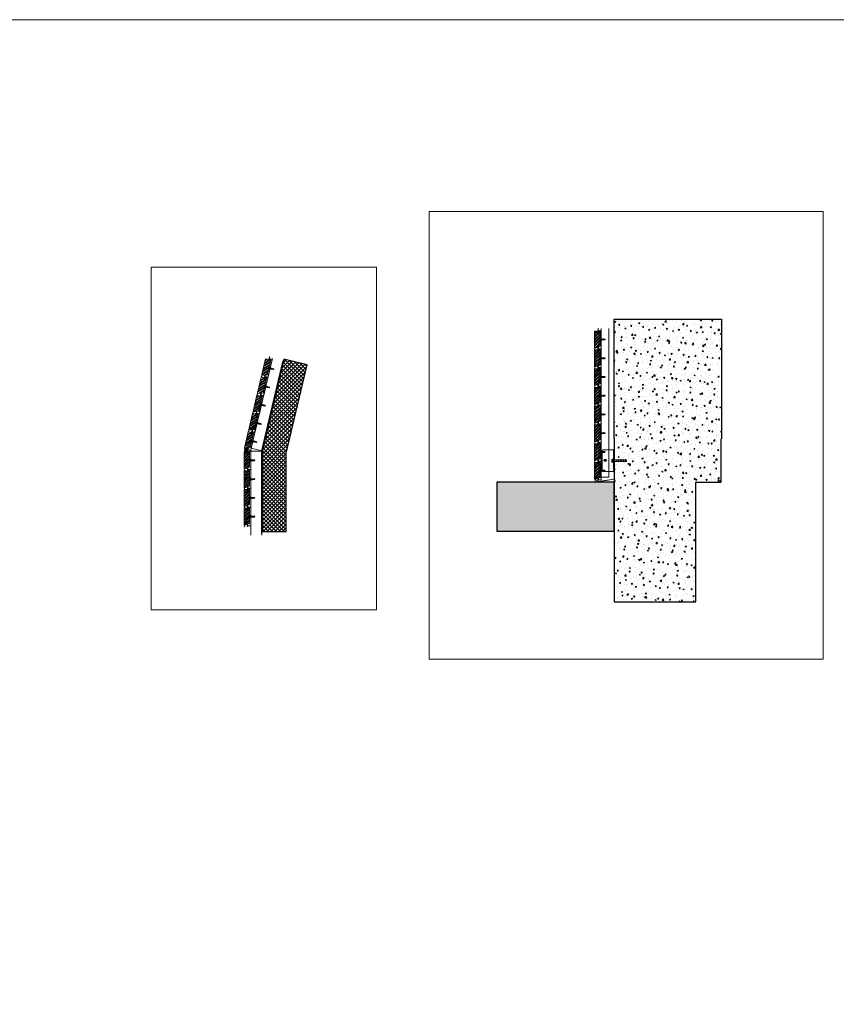
# Model space of a CAD drawing. Units: millimetres. Extents: x 0 to 76680, y -13593 to 9760.
# Drawn here: x 18933 to 22679, y 907 to 5425 of the extents above; entities that cross this region are included whole.
import ezdxf

# ---------------------------------------------------------------- set-up
doc = ezdxf.new("R2010")
doc.units = ezdxf.units.MM
for name, pattern in [('DASH_1', [0.442913, 0.295276, -0.147638]), ('HIDDEN', [0.375, 0.25, -0.125]), ('phl_thick', [0])]:
    doc.linetypes.add(name, pattern=pattern)
doc.layers.add('01a Construction Line', color=7, linetype='Continuous', lineweight=0, true_color=0xffbdbd, plot=False)
for name, color, linetype, lineweight in [('03a Tile 01', 16, 'Continuous', 18), ('06a Mortar', 53, 'Continuous', 15), ('07a Mastic', 31, 'Continuous', 15), ('08a Rails', 51, 'Continuous', 15), ('09a Top Hat', 210, 'Continuous', 18), ('10a Flashing', 32, 'Continuous', 20), ('13a Vapour Barrier', 10, 'DASH_1', 25), ('14a Building Structure', 130, 'Continuous', 25), ('17a Fixing', 111, 'Continuous', 5), ('22a Dash Line', 241, 'DASH_1', 5), ('23a General', 251, 'Continuous', 5)]:
    doc.layers.add(name, color=color, linetype=linetype, lineweight=lineweight)

# ---------------------------------------------------------------- blocks, each defined once
blk = doc.blocks.new('8 x 60 Anchor')
at = {"linetype": 'phl_thick'}
for p, q in [((-60, 4), (-57.1, 4)), ((-60, 3.9), (-60, 4)), ((-60, 3.9), (-57.1, 3.9)), ((-60, 3.1), (-60, 3.9)), ((-60, -4), (-60, 3.1)), ((-57.1, 4), (-56.8, 5)), ((-57.1, 4.1), (-57, 4.2)), ((-57.1, 3.9), (-57.1, 4.1)), ((-57.1, 3.9), (-57.1, 4)), ((-57.1, 3.7), (-57, 3.8)), ((-57.1, 3.6), (-57.1, 3.7)), ((-57.1, -1.5), (-57.1, 3.6)), ((-57, 4.4), (-56.9, 4.5)), ((-57, 4.2), (-57, 4.4)), ((-57, 3.8), (-56.9, 3.9)), ((-57, 3.8), (-57, 3.8)), ((-56.9, 4.7), (-56.8, 4.8)), ((-56.9, 4.5), (-56.9, 4.7)), ((-56.9, 4), (-56.8, 4)), ((-56.9, 3.9), (-56.9, 4)), ((-56.7, 4.8), (-56.8, 5)), ((-56.4, 4), (-56.8, 5)), ((-56.8, 4.8), (-56.8, 5)), ((-56.8, 5), (-56.8, 5)), ((-56.7, 4.1), (-56.8, 4.1)), ((-56.8, 4), (-56.8, 4.1)), ((-56.8, -1.2), (-56.8, 4.1)), ((-56.7, 4.7), (-56.7, 4.8)), ((-56.6, 4.5), (-56.7, 4.7)), ((-56.7, 4), (-56.7, 4.1)), ((-56.6, 3.9), (-56.7, 4)), ((-56.6, 4.4), (-56.6, 4.5)), ((-56.5, 4.2), (-56.6, 4.4)), ((-56.5, 3.8), (-56.6, 3.9)), ((-56.6, 3.9), (-56.6, 3.9)), ((-56.5, 4.1), (-56.5, 4.2)), ((-56.4, 3.9), (-56.5, 4.1)), ((-56.4, 3.7), (-56.5, 3.8)), ((-56.5, 3.8), (-56.5, 3.8)), ((-56.4, 4), (-47.4, 4)), ((-56.4, 3.9), (-56.4, 4)), ((-56.4, 3.9), (-54.8, 3.9)), ((-56.4, -1.7), (-56.4, 3.7)), ((-47.4, 4), (-47, 5)), ((-47.4, -4), (-47.4, 4)), ((-46.7, 4), (-47, 5)), ((-47, -5), (-47, 5)), ((-46.7, 4), (-39.3, 4)), ((-46.7, -4), (-46.7, 4)), ((-39.3, 4), (-38.9, 5)), ((-39.3, -4), (-39.3, 4)), ((-38.6, 4), (-38.9, 5)), ((-38.9, -5), (-38.9, 5)), ((-38.6, 4), (-31.2, 4)), ((-38.6, -4), (-38.6, 4)), ((-31.2, 4), (-30.9, 5)), ((-31.2, -4), (-31.2, 4)), ((-30.5, 4), (-30.9, 5)), ((-30.9, -5), (-30.9, 5)), ((-30.5, 4), (-23.1, 4)), ((-30.5, -4), (-30.5, 4)), ((-23.1, 4), (-22.8, 5)), ((-23.1, -4), (-23.1, 4)), ((-22.5, 4), (-22.8, 5)), ((-22.8, -5), (-22.8, 5)), ((-22.5, 4), (-15, 4)), ((-22.5, -4), (-22.5, 4)), ((-15, 4), (-14.7, 5)), ((-15, -4), (-15, 4)), ((-14.4, 4), (-14.7, 5)), ((-14.7, -5), (-14.7, 5)), ((-14.4, 4), (-7, 4)), ((-14.4, -4), (-14.4, 4)), ((-7, 4), (-6.6, 5)), ((-7, -4), (-7, 4)), ((-6.3, 4), (-6.6, 5)), ((-6.6, -5), (-6.6, 5)), ((-6.3, 4), (-5.4, 4.1)), ((-6.3, -4), (-6.3, 4)), ((-5.4, 4.1), (-4.2, 4.1)), ((-5.4, -4.1), (-5.4, 4.1)), ((-4.2, 4.1), (-3.6, 4.3)), ((-4.2, -4.1), (-4.2, 4.1)), ((-3.6, 4.3), (-1.5, 4.3)), ((-3.6, -4.3), (-3.6, 4.3)), ((-1.5, -4.3), (-1.5, 4.3)), ((0, 8.3), (1.8, 8.3)), ((0, -8.3), (0, 8.3)), ((1.8, -8.3), (1.8, 8.3)), ((2.2, 5.4), (2.1, 6.1)), ((2.1, 6.1), (7.4, 6.1)), ((2.1, 0), (2.2, 0.6)), ((2.2, -0.6), (2.1, 0)), ((2.1, 0), (7.4, 0)), ((2.2, 4.8), (2.2, 5.4)), ((2.3, 4.2), (2.2, 4.8)), ((2.2, 1.2), (2.3, 1.8)), ((2.2, 0.6), (2.2, 1.2)), ((2.3, 3.6), (2.3, 4.2)), ((2.3, 3), (2.3, 3.6)), ((2.3, 2.4), (2.3, 3)), ((2.3, 1.8), (2.3, 2.4)), ((7.4, -6.1), (7.4, 6.1)), ((-53.9, -2.5), (-60, -1.2)), ((-60, -2.5), (-57.1, -2.5)), ((-60, -4), (-57.1, -4)), ((-57.1, -1.5), (-57, -1.5)), ((-57.1, -1.5), (-57.1, -1.5)), ((-57.1, -2.7), (-57.1, -2.5)), ((-57.1, -4), (-57.1, -2.5)), ((-57, -2.8), (-57.1, -2.7)), ((-56.8, -5), (-57.1, -4)), ((-57, -1.4), (-56.9, -1.4)), ((-57, -1.5), (-57, -1.4)), ((-57, -3), (-57, -2.8)), ((-56.9, -3.1), (-57, -3)), ((-56.9, -1.3), (-56.8, -1.2)), ((-56.9, -1.4), (-56.9, -1.3)), ((-56.9, -3.3), (-56.9, -3.1)), ((-56.8, -3.4), (-56.9, -3.3)), ((-56.7, -1.3), (-56.8, -1.2)), ((-56.8, -1.2), (-56.8, -1.2)), ((-56.8, -3.6), (-56.8, -3.4)), ((-56.8, -3.6), (-56.7, -3.4)), ((-56.8, -5), (-56.8, -3.6)), ((-56.8, -5), (-56.4, -4)), ((-56.7, -1.4), (-56.7, -1.3)), ((-56.6, -1.4), (-56.7, -1.4)), ((-56.7, -3.3), (-56.6, -3.1)), ((-56.7, -3.4), (-56.7, -3.3)), ((-56.6, -1.5), (-56.6, -1.4)), ((-56.5, -1.6), (-56.6, -1.5)), ((-56.6, -3), (-56.5, -2.8)), ((-56.6, -3.1), (-56.6, -3)), ((-56.5, -1.7), (-56.5, -1.6)), ((-56.4, -1.7), (-56.5, -1.7)), ((-56.5, -2.7), (-56.4, -2.5)), ((-56.5, -2.8), (-56.5, -2.7)), ((-56.4, -2.5), (-53.9, -2.5)), ((-56.4, -4), (-56.4, -2.5)), ((-47.4, -4), (-56.4, -4)), ((-47, -5), (-47.4, -4)), ((-47, -5), (-46.7, -4)), ((-39.3, -4), (-46.7, -4)), ((-38.9, -5), (-39.3, -4)), ((-38.9, -5), (-38.6, -4)), ((-38.6, -4), (-31.2, -4)), ((-30.9, -5), (-31.2, -4)), ((-30.9, -5), (-30.5, -4)), ((-30.5, -4), (-23.1, -4)), ((-22.8, -5), (-23.1, -4)), ((-22.8, -5), (-22.5, -4)), ((-15, -4), (-22.5, -4)), ((-14.7, -5), (-15, -4)), ((-14.7, -5), (-14.4, -4)), ((-7, -4), (-14.4, -4)), ((-6.6, -5), (-7, -4)), ((-6.6, -5), (-6.3, -4)), ((-5.4, -4.1), (-6.3, -4)), ((-5.4, -4.1), (-4.2, -4.1)), ((-3.6, -4.3), (-4.2, -4.1)), ((-3.6, -4.3), (-1.5, -4.3)), ((0, -8.3), (1.8, -8.3)), ((2.1, -6.1), (2.2, -5.4)), ((2.1, -6.1), (7.4, -6.1)), ((2.2, -1.2), (2.2, -0.6)), ((2.3, -1.8), (2.2, -1.2)), ((2.2, -4.8), (2.3, -4.2)), ((2.2, -5.4), (2.2, -4.8)), ((2.3, -2.4), (2.3, -1.8)), ((2.3, -3), (2.3, -2.4)), ((2.3, -3.6), (2.3, -3)), ((2.3, -4.2), (2.3, -3.6))]:
    blk.add_line(p, q, dxfattribs=at)
for centre, radius, start, end in [((-1.5, 5.8), 1.54, 270, 0), ((-27.4, -0.2), 30.3, 11.9277, 16.256), ((-1.5, -5.8), 1.54, 0, 90), ((-27.4, 0.2), 30.3, 343.744, 348.0723)]:
    blk.add_arc(centre, radius, start, end, dxfattribs=at)
for centre, major_axis, ratio, start_param, end_param in [((-67.6, 0), (14.9, 3.8), 0.086139, 0.766798, 1.013636), ((-67.6, 0), (14.9, 3.8), 0.086139, 0.513445, 0.703211), ((-68.8, 0), (-17.3, 3.8), 0.075392, 3.984, 4.193539), ((-68.8, 0), (-17.3, 3.8), 0.075392, 3.693348, 3.931548)]:
    blk.add_ellipse(centre, major_axis=major_axis, ratio=ratio, start_param=start_param, end_param=end_param, dxfattribs=at)
blk = doc.blocks.new('230x76 Avante Flat Brick')
at = {"layer": '23a General', "transparency": 33554687}
h = blk.add_hatch(dxfattribs=at)
h.set_pattern_fill('ANSI32', color=256)
h.set_pattern_definition([(45, (-21338.478, -3657.812), (-6.735192, 6.735192), []), (45, (-21333.988, -3657.812), (-6.735192, 6.735192), [])])
h.paths.add_polyline_path([(-5.6, 80.1), (-12.6, 80.1), (-12.6, 74.1), (-15.6, 74.1), (-15.6, 80.1), (-30.6, 80.1), (-30.6, 4.1), (-23.1, 4.1), (-15.6, 7.1), (-15.6, 10.1), (-12.6, 10.1), (-12.6, 8.3), (-5.6, 11.1)])
at = {"layer": '03a Tile 01'}
blk.add_lwpolyline([(-15.6, 7.1), (-15.6, 10.1), (-12.6, 10.1), (-12.6, 8.3), (-5.6, 11.1), (-5.6, 80.1), (-12.6, 80.1), (-12.6, 74.1), (-15.6, 74.1), (-15.6, 80.1), (-30.6, 80.1), (-30.6, 4.1), (-23.1, 4.1), (-15.6, 7.1)], dxfattribs=at)
blk = doc.blocks.new('Avante Rail')
at = {"layer": '08a Rails', "lineweight": 9}
for points in [[(-2.3, -97.8), (-0.6, -95, 0.131652), (-0.5, -94.7), (-0.5, -84.9, -1), (1.5, -84.9), (1.5, -92.9, 0.401491), (2, -93.4), (13.5, -93.9, 0.427052), (14, -93.5), (14, -9.7, 0.487733), (13.4, -9.2), (1.7, -12.1, 0.344328), (1.3, -12.6), (1.3, -19, -1), (0, -19), (0, 0), (0.5, 0), (0.5, -19)], [(-2.3, -97.8), (-1.8, -98.1), (-0.1, -95.2, 0.131652), (0, -94.7), (0, -84.9, -1), (1, -84.9), (1, -92.9, 0.401491), (2, -94), (13.5, -94.5, 0.427052), (14.6, -93.5), (14.6, -9.7, 0.487733), (13.3, -8.6), (1.5, -11.6, 0.344328), (0.8, -12.6), (0.8, -19, -1), (0.5, -19)]]:
    blk.add_lwpolyline(points, format="xyb", dxfattribs=at)
blk = doc.blocks.new('SDA5-SIDE')
at = {"linetype": 'DASH_1', "ltscale": 0.15425}
blk.add_line((-6, 0), (20.7, 0), dxfattribs=at)
at = {"ltscale": 0.15425}
for p, q in [((-5.5, 4), (-5.4, 4)), ((-5.5, 4), (-5.5, 2)), ((-5.4, 3.2), (-5.5, 2.8)), ((-5.5, 2.8), (-5.5, 2.4)), ((-5.5, 2.4), (-5.5, 2)), ((-5.5, 2), (-5.5, 1.6)), ((-5.5, 2), (-5.5, -2)), ((-5.5, 1.6), (-5.5, 1.2)), ((-5.5, 1.2), (-5.4, 0.8)), ((-5.4, 4), (-5.4, 3.6)), ((-5.4, 4), (-1, 4)), ((-5.4, 3.6), (-5.4, 3.2)), ((-5.4, 3.6), (-0.9, 3.6)), ((-5.4, 0.8), (-5.4, 0.4)), ((-5.4, 0.4), (-0.9, 0.4)), ((-5.4, 0.4), (-5.4, -0.4)), ((-1, 4), (-0.7, 6.3)), ((-1, 4), (-0.9, 4)), ((-1, 2.8), (-0.9, 3.6)), ((-1, 1.2), (-1, 2.8)), ((-0.9, 0.4), (-1, 1.2)), ((-0.9, 3.6), (-0.9, 4)), ((-0.9, -0.4), (-0.9, 0.4)), ((-0.7, -6.3), (-0.7, 6.3)), ((-0.5, 6.5), (-0.2, 6.5)), ((0, -2.2), (0, 6.3)), ((0.3, 1.9), (0.2, 1.9)), ((0.3, 1.9), (0.6, 2.5)), ((1.2, -1.9), (0.3, 1.9)), ((0.7, 2.5), (1, 2.5)), ((1.5, -2.5), (0.7, 2.5)), ((1, 2.5), (1.2, 1.9)), ((1, 2.5), (1.8, -2.5)), ((2.1, 1.9), (1.2, 1.9)), ((1.2, 1.9), (2.1, -1.9)), ((2.1, 1.9), (2.4, 2.5)), ((3.1, -1.9), (2.1, 1.9)), ((2.5, 2.5), (2.8, 2.5)), ((3.3, -2.5), (2.5, 2.5)), ((2.8, 2.5), (3.1, 1.9)), ((2.8, 2.5), (3.6, -2.5)), ((4, 1.9), (3.1, 1.9)), ((3.1, 1.9), (4, -1.9)), ((4, 1.9), (4.3, 2.5)), ((4.9, -1.9), (4, 1.9)), ((4.3, 2.5), (4.6, 2.5)), ((5.1, -2.8), (4.3, 2.5)), ((4.6, 2.5), (5.5, -2.8)), ((4.9, 1.9), (4.7, 2.5)), ((5.8, 1.9), (4.9, 1.9)), ((4.9, 1.9), (5.8, -1.9)), ((5.8, 1.9), (6, 2.7)), ((6.7, -1.9), (5.8, 1.9)), ((6, 2.8), (6.4, 2.8)), ((6.9, -2.8), (6, 2.8)), ((6.4, 2.8), (7.3, -2.8)), ((6.5, 2.7), (6.7, 1.9)), ((7.6, 1.9), (6.7, 1.9)), ((6.7, 1.9), (7.6, -1.9)), ((7.6, 1.9), (7.8, 2.7)), ((8.5, -1.9), (7.6, 1.9)), ((7.8, 2.8), (8.2, 2.8)), ((8.8, -2.8), (7.8, 2.8)), ((8.2, 2.8), (9.1, -2.8)), ((8.3, 2.7), (8.5, 1.9)), ((9.4, 1.9), (8.5, 1.9)), ((8.5, 1.9), (9.4, -1.9)), ((9.4, 1.9), (9.6, 2.7)), ((10.3, -1.9), (9.4, 1.9)), ((9.7, 2.8), (10, 2.8)), ((10.6, -2.8), (9.7, 2.8)), ((10, 2.8), (10.9, -2.8)), ((10.1, 2.7), (10.3, 1.9)), ((10.7, 1.9), (10.3, 1.9)), ((10.3, 1.9), (11.2, -2)), ((11.4, 2.1), (10.7, 1.9)), ((10.7, 0.4), (10.7, 1.9)), ((19.5, -0.1), (11.2, 1.5)), ((11.4, 2.1), (18.8, 2.1)), ((11.7, -2.2), (11.7, 1.4)), ((20, 0), (18.8, 2.1)), ((18.8, -2.2), (20, 0)), ((19.5, -0.1), (20, 0)), ((-5.4, -0.8), (-5.5, -1.2)), ((-5.5, -1.2), (-5.5, -1.6)), ((-5.5, -1.6), (-5.5, -2)), ((-5.5, -2), (-5.5, -4)), ((-5.5, -2), (-5.5, -2.4)), ((-5.5, -2.4), (-5.5, -2.8)), ((-5.5, -2.8), (-5.4, -3.2)), ((-5.5, -4), (-5.4, -4)), ((-5.4, -0.4), (-0.9, -0.4)), ((-5.4, -0.4), (-5.4, -0.8)), ((-5.4, -3.2), (-5.4, -3.6)), ((-5.4, -3.6), (-5.4, -4)), ((-5.4, -3.6), (-0.9, -3.6)), ((-5.4, -4), (-1, -4)), ((-1, -1.2), (-0.9, -0.4)), ((-1, -2.8), (-1, -1.2)), ((-0.9, -3.6), (-1, -2.8)), ((-1, -4), (-0.9, -3.6)), ((-0.7, -6.3), (-1, -4)), ((-0.2, -6.5), (-0.5, -6.5)), ((0, -6.3), (0, -2.1)), ((1.2, -1.9), (0.2, -1.9)), ((1.5, -2.5), (1.2, -1.9)), ((1.5, -2.5), (1.8, -2.5)), ((1.9, -2.5), (2.1, -1.9)), ((3.1, -1.9), (2.1, -1.9)), ((3.3, -2.5), (3.1, -1.9)), ((3.3, -2.5), (3.6, -2.5)), ((3.7, -2.5), (4, -1.9)), ((4.9, -1.9), (4, -1.9)), ((5.1, -2.7), (4.9, -1.9)), ((5.5, -2.8), (5.1, -2.8)), ((5.8, -1.9), (5.6, -2.7)), ((6.7, -1.9), (5.8, -1.9)), ((6.9, -2.7), (6.7, -1.9)), ((7.3, -2.8), (6.9, -2.8)), ((7.6, -1.9), (7.4, -2.7)), ((8.5, -1.9), (7.6, -1.9)), ((8.7, -2.7), (8.5, -1.9)), ((9.1, -2.8), (8.8, -2.8)), ((9.4, -1.9), (9.2, -2.7)), ((10.3, -1.9), (9.4, -1.9)), ((10.5, -2.7), (10.3, -1.9)), ((10.9, -2.8), (10.6, -2.8)), ((11.2, -2), (11, -2.7)), ((11.7, -2.2), (11.2, -2)), ((11.7, -2.2), (18.8, -2.2))]:
    blk.add_line(p, q, dxfattribs=at)
for centre, radius, start, end in [((-0.5, 6.3), 0.2, 89.8003, 172.5308), ((-0.2, 6.3), 0.2, 0, 90), ((0.2, 2.1), 0.2, 180, 270), ((0.7, 2.4), 0.0566, 90, 152.6111), ((1, 2.4), 0.0566, 20.856, 90), ((2.5, 2.4), 0.0566, 90, 152.6111), ((2.8, 2.4), 0.0566, 20.856, 90), ((4.3, 2.4), 0.0566, 90, 152.6111), ((4.6, 2.4), 0.0566, 20.856, 90), ((6, 2.7), 0.0566, 90, 165.0948), ((6.4, 2.7), 0.0566, 14.9052, 90), ((7.8, 2.7), 0.0566, 90, 165.0948), ((8.2, 2.7), 0.0566, 14.9052, 90), ((9.7, 2.7), 0.0566, 90, 165.0948), ((10, 2.7), 0.0566, 14.9052, 90), ((11.3, 1.8), 0.3, 108.5508, 259.076), ((-0.5, -6.3), 0.2, 187.4692, 270.1997), ((-0.2, -6.3), 0.2, 270, 0), ((0.2, -2.1), 0.2, 90, 180), ((1.5, -2.4), 0.0566, 200.856, 270), ((1.8, -2.4), 0.0566, 270, 332.6111), ((3.3, -2.4), 0.0566, 200.856, 270), ((3.6, -2.4), 0.0566, 270, 332.6111), ((5.1, -2.7), 0.0566, 194.9052, 270), ((5.5, -2.7), 0.0566, 270, 345.0948), ((6.9, -2.7), 0.0566, 194.9052, 270), ((7.3, -2.7), 0.0566, 270, 345.0948), ((8.8, -2.7), 0.0566, 194.9052, 270), ((9.1, -2.7), 0.0566, 270, 345.0948), ((10.6, -2.7), 0.0566, 194.9052, 270), ((10.9, -2.7), 0.0566, 270, 345.0948)]:
    blk.add_arc(centre, radius, start, end, dxfattribs=at)
blk = doc.blocks.new('A$C39136422')
at = {"layer": '06a Mortar'}
blk.add_arc((-7.1, -81), 8.71, 324.9656, 35.0344, dxfattribs=at)
at = {"layer": '03a Tile 01'}
blk.add_blockref('230x76 Avante Flat Brick', (30.6, -80.1), dxfattribs=at)
at = {"layer": '08a Rails'}
blk.add_blockref('Avante Rail', (16.1, 13.7), dxfattribs=at)
at = {"layer": '17a Fixing', "xscale": -0.9230769230769231, "yscale": 0.9230769230769231, "zscale": 0.9230769230769231, "rotation": 180}
blk.add_blockref('SDA5-SIDE', (30.2, -38), dxfattribs=at)

msp = doc.modelspace()

# ---------------------------------------------------------------- hatches: boundary and pattern name
at = {"layer": '07a Mastic', "transparency": 33554687}
h = msp.add_hatch(dxfattribs=at)
h.set_pattern_fill('HONEY', color=256, scale=0.5, angle=180)
h.set_pattern_definition([(180, (436767.8825, 85068.9636), (-2.38125, -1.3748153225), [1.5875, -3.175]), (300, (436767.8825, 85068.9636), (2.381249995, -1.3748153315), [1.5875, -3.175]), (240, (436767.8825, 85068.9636), (-5e-09, -2.749630654), [-3.175, 1.5875])])
edge = h.paths.add_edge_path()
edge.add_line((19963.46, 3460.02), (19963.71, 3461.09))
edge.add_line((19963.71, 3461.09), (19962.48, 3461.3))
edge.add_arc((19949.87, 3451.3), 16.09, -38.43002, 38.43002, ccw=False)
edge.add_line((19962.48, 3441.3), (19968.6, 3441.3))
edge.add_arc((19970.12, 3441.84), 1.61, 133.00902, 199.6863, ccw=False)
edge.add_line((19969.02, 3443.02), (19969.86, 3441.94))
edge.add_line((19969.86, 3441.94), (19970.14, 3441.3))
edge.add_line((19970.14, 3441.3), (19971.04, 3441.3))
edge.add_line((19971.04, 3441.3), (19970.83, 3441.5))
edge.add_line((19970.83, 3441.5), (19970.61, 3441.72))
edge.add_line((19970.61, 3441.72), (19970.4, 3441.96))
edge.add_line((19970.4, 3441.96), (19970.19, 3442.2))
edge.add_line((19970.19, 3442.2), (19969.99, 3442.44))
edge.add_line((19969.99, 3442.44), (19969.79, 3442.7))
edge.add_line((19969.79, 3442.7), (19969.6, 3442.96))
edge.add_line((19969.6, 3442.96), (19969.41, 3443.22))
edge.add_line((19969.41, 3443.22), (19969.24, 3443.49))
edge.add_line((19969.24, 3443.49), (19969.07, 3443.77))
edge.add_line((19969.07, 3443.77), (19968.9, 3444.05))
edge.add_line((19968.9, 3444.05), (19968.74, 3444.34))
edge.add_line((19968.74, 3444.34), (19968.6, 3444.63))
edge.add_line((19968.6, 3444.63), (19968.45, 3444.92))
edge.add_line((19968.45, 3444.92), (19968.32, 3445.22))
edge.add_line((19968.32, 3445.22), (19968.2, 3445.51))
edge.add_line((19968.2, 3445.51), (19968.08, 3445.81))
edge.add_line((19968.08, 3445.81), (19967.97, 3446.12))
edge.add_line((19967.97, 3446.12), (19967.87, 3446.42))
edge.add_line((19967.87, 3446.42), (19967.78, 3446.73))
edge.add_line((19967.78, 3446.73), (19967.7, 3447.03))
edge.add_line((19967.7, 3447.03), (19967.63, 3447.34))
edge.add_line((19967.63, 3447.34), (19967.56, 3447.64))
edge.add_line((19967.56, 3447.64), (19967.51, 3447.95))
edge.add_line((19967.51, 3447.95), (19967.46, 3448.25))
edge.add_line((19967.46, 3448.25), (19967.43, 3448.55))
edge.add_line((19967.43, 3448.55), (19967.4, 3448.85))
edge.add_line((19967.4, 3448.85), (19967.39, 3449.15))
edge.add_line((19967.39, 3449.15), (19967.38, 3449.45))
edge.add_line((19967.38, 3449.45), (19967.38, 3449.74))
edge.add_line((19967.38, 3449.74), (19967.39, 3450.02))
edge.add_line((19967.39, 3450.02), (19967.42, 3450.31))
edge.add_line((19967.42, 3450.31), (19967.45, 3450.59))
edge.add_line((19967.45, 3450.59), (19967.49, 3450.86))
edge.add_line((19967.49, 3450.86), (19967.54, 3451.13))
edge.add_line((19967.54, 3451.13), (19967.6, 3451.39))
edge.add_line((19967.6, 3451.39), (19967.66, 3451.65))
edge.add_line((19967.66, 3451.65), (19967.74, 3451.9))
edge.add_line((19967.74, 3451.9), (19967.83, 3452.14))
edge.add_line((19967.83, 3452.14), (19967.92, 3452.38))
edge.add_line((19967.92, 3452.38), (19968.03, 3452.61))
edge.add_line((19968.03, 3452.61), (19968.14, 3452.83))
edge.add_line((19968.14, 3452.83), (19968.26, 3453.05))
edge.add_line((19968.26, 3453.05), (19968.39, 3453.25))
edge.add_line((19968.39, 3453.25), (19968.53, 3453.45))
edge.add_line((19968.53, 3453.45), (19968.67, 3453.64))
edge.add_line((19968.67, 3453.64), (19968.83, 3453.81))
edge.add_line((19968.83, 3453.81), (19968.99, 3453.98))
edge.add_line((19968.99, 3453.98), (19969.15, 3454.14))
edge.add_line((19969.15, 3454.14), (19969.33, 3454.29))
edge.add_line((19969.33, 3454.29), (19969.51, 3454.43))
edge.add_line((19969.51, 3454.43), (19969.7, 3454.56))
edge.add_line((19969.7, 3454.56), (19969.89, 3454.68))
edge.add_line((19969.89, 3454.68), (19970.09, 3454.79))
edge.add_line((19970.09, 3454.79), (19970.3, 3454.89))
edge.add_line((19970.3, 3454.89), (19970.51, 3454.97))
edge.add_line((19970.51, 3454.97), (19970.73, 3455.05))
edge.add_line((19970.73, 3455.05), (19970.95, 3455.11))
edge.add_line((19970.95, 3455.11), (19970.95, 3455.29))
edge.add_line((19970.95, 3455.29), (19972.73, 3456.23))
edge.add_line((19972.73, 3456.23), (19969.86, 3456.07))
edge.add_line((19969.86, 3456.07), (19968.84, 3457.1))
edge.add_arc((19966.03, 3458.13), 3, 339.87149, 371.36039)
edge.add_line((19968.97, 3458.72), (19963.46, 3460.02))
h = msp.add_hatch(color=256, dxfattribs=at)
h.dxf.hatch_style = 1
edge = h.paths.add_edge_path()
edge.add_ellipse((19973.19, 3450.07), major_axis=(0, 7.82), ratio=0.6117735, start_angle=0, end_angle=360, ccw=False)
at = {"layer": '14a Building Structure', "transparency": 33554687}
h = msp.add_hatch(dxfattribs=at)
h.set_pattern_fill('AR-CONC', color=256, scale=0.3)
h.paths.add_polyline_path([(21660.02, 3502.9), (22152.06, 3502.9), (22152.06, 4051.09), (21660.02, 4051.09)])
h = msp.add_hatch(dxfattribs=at)
h.set_pattern_fill('AR-CONC', color=256, scale=0.3)
h.paths.add_polyline_path([(22150.24, 3302.9), (21724.85, 3302.9), (21724.85, 3306.23), (21722.77, 3308.31), (21722.77, 3308.15), (21720.85, 3306.23), (21720.85, 3302.9), (21660.02, 3302.9), (21660.02, 3502.9), (22150.24, 3502.9)])
h = msp.add_hatch(dxfattribs=at)
h.set_pattern_fill('AR-CONC', color=256, scale=0.3)
h.paths.add_polyline_path([(21660.02, 2754.72), (22034.17, 2754.72), (22034.17, 3302.9), (21660.02, 3302.9)])
at = {"layer": '23a General', "transparency": 33554687}
h = msp.add_hatch(dxfattribs=at)
h.set_pattern_fill('ANSI37', color=256, scale=4)
h.paths.add_polyline_path([(20144.41, 3867.63), (20045.85, 3448.78), (20045.85, 3076.52), (20155.85, 3076.52), (20155.85, 3436.01), (20251.49, 3842.43)])
h = msp.add_hatch(dxfattribs=at)
h.set_pattern_fill('BRASS', color=256)
h.set_pattern_definition([(0, (2741.9635, 2444.1695), (0, 6.35), []), (0, (2741.9635, 2447.3445), (0, 6.35), [3.175, -1.5875])])
h.paths.add_polyline_path([(21660.02, 3077.7), (21660.02, 3302.9), (21121.44, 3302.9), (21121.44, 3077.7)])
h = msp.add_hatch(dxfattribs=at)
h.set_pattern_fill('HONEY', color=256, scale=0.13)
h.set_pattern_definition([(0, (-2881.9447, 3243.54997), (0.619125, 0.357451984), [0.41275, -0.8255]), (120, (-2881.9447, 3243.54997), (-0.6191249986, 0.357451986), [0.41275, -0.8255]), (60, (-2881.9447, 3243.54997), (1.4e-09, 0.71490397), [-0.8255, 0.41275])])
edge = h.paths.add_edge_path()
edge.add_line((21568.73, 3302.9), (21572.82, 3302.9))
edge.add_arc((21568.55, 3310.4), 8.64, 299.65234, 419.98911)
edge.add_line((21572.86, 3317.88), (21569.85, 3317.9))
edge.add_arc((21568.47, 3310.46), 7.57, -88.02492, 79.52427, ccw=False)

# ---------------------------------------------------------------- linework, layer by layer
at = {"transparency": 33554687}
msp.add_line((21660.02, 3302.9), (21121.44, 3302.9), dxfattribs=at)
at = {"transparency": 33554559}
for p, q in [((21121.44, 3302.9), (21121.44, 3077.7)), ((21660.02, 3077.7), (21660.02, 3302.9)), ((21121.44, 3077.7), (21660.02, 3077.7))]:
    msp.add_line(p, q, dxfattribs=at)
at = {"layer": '01a Construction Line'}
for points in [[(31029.34, -5948.77), (31029.34, 5425.46), (16102.34, 5425.46), (16102.34, -4037.65), (2563.18, -4037.65), (2563.18, -13593.23), (26588.25, -13593.23), (26588.25, -5948.77)], [(22618.15, 2491.62), (20811.63, 2491.62), (20811.63, 4545.26), (22618.15, 4545.26)], [(20569.72, 2717.98), (19536.07, 2717.98), (19536.07, 4289.84), (20569.72, 4289.84)]]:
    msp.add_lwpolyline(points, close=True, dxfattribs=at)
at = {"layer": '07a Mastic'}
msp.add_arc((19949.74, 3451.35), 16.23, 321.71516, 32.28452, dxfattribs=at)
at = {"layer": '07a Mastic', "extrusion": (0, 0, -1)}
msp.add_ellipse((19973.09, 3450.07), major_axis=(0, 7.82), ratio=0.598097, start_param=-1.5707963, end_param=4.712389, dxfattribs=at)
at = {"layer": '08a Rails', "lineweight": 9}
msp.add_lwpolyline([(19978.87, 3456.4), (19980.15, 3461.87, -1), (19982.2, 3461.39), (19980.34, 3453.51, 0.4014907), (19980.69, 3452.91), (19991.77, 3449.79, 0.427052), (19992.4, 3450.16), (20011.59, 3531.73, 0.4877326), (20011.1, 3532.34), (19998.99, 3532.18, 0.3443276), (19998.51, 3531.8), (19997.05, 3525.6, -1), (19995.79, 3525.89), (20000.13, 3544.34), (20000.66, 3544.21), (19996.32, 3525.77, 1), (19996.52, 3525.72), (19997.98, 3531.92, -0.3443276), (19998.98, 3532.73), (20011.09, 3532.89, -0.4877326), (20012.13, 3531.6), (19992.93, 3450.03, -0.427052), (19991.62, 3449.26), (19980.55, 3452.38, -0.4014907), (19979.81, 3453.63), (19981.66, 3461.52, 1), (19980.69, 3461.75), (19979.4, 3456.28), (19978.87, 3456.4)], format="xyb", dxfattribs=at)
at = {"layer": '09a Top Hat'}
for p, q in [((21634.61, 4008.57), (21634.61, 3325.97)), ((20139.78, 3860.69), (20042.56, 3447.56)), ((20042.41, 3064.02), (20042.41, 3445.24)), ((21658.02, 3451.81), (21635.8, 3451.81)), ((21658.02, 3451.81), (21658.02, 3351.81)), ((21658.02, 3351.81), (21635.8, 3351.81))]:
    msp.add_line(p, q, dxfattribs=at)
at = {"layer": '09a Top Hat', "linetype": 'HIDDEN', "ltscale": 5}
for p, q in [((21656.08, 3451.81), (21656.08, 3351.81)), ((21658.02, 3429.81), (21656.08, 3429.81)), ((21658.02, 3423.81), (21656.08, 3423.81)), ((21658.02, 3407.81), (21656.08, 3407.81)), ((21658.02, 3395.81), (21656.08, 3395.81)), ((21658.02, 3379.81), (21656.08, 3379.81)), ((21658.02, 3373.81), (21656.08, 3373.81))]:
    msp.add_line(p, q, dxfattribs=at)
at = {"layer": '09a Top Hat'}
for points in [[(21600.8, 4008.57), (21600.8, 3325.97), (21635.8, 3325.97), (21635.8, 4008.57)], [(20092.09, 3871.13), (19995.05, 3458.74), (20043.72, 3447.28), (20140.9, 3860.27)], [(19993.6, 3060.27), (19993.6, 3445.24), (20043.6, 3445.24), (20043.6, 3060.27)]]:
    msp.add_lwpolyline(points, dxfattribs=at)
at = {"layer": '10a Flashing'}
msp.add_lwpolyline([(21574.92, 3303.99), (21660.02, 3316.31), (21660.02, 3348.02), (21659.02, 3348.02), (21659.02, 3317.08), (21574.68, 3304.93)], close=True, dxfattribs=at)
at = {"layer": '13a Vapour Barrier', "lineweight": 35, "ltscale": 10, "const_width": 0.8}
msp.add_lwpolyline([(21659.02, 4051.42), (21659.02, 3318.95)], dxfattribs=at)
at = {"layer": '14a Building Structure'}
for points in [[(21660.02, 3502.9), (21660.02, 4051.09), (22152.06, 4051.09), (22152.06, 3502.9)], [(21660.02, 3502.9), (21660.02, 3302.9)], [(22034.17, 3302.9), (22150.24, 3302.9), (22150.24, 3502.9)], [(21660.02, 3302.9), (21660.02, 2754.72), (22034.17, 2754.72), (22034.17, 3302.9)]]:
    msp.add_lwpolyline(points, dxfattribs=at)
msp.add_lwpolyline([(20144.41, 3867.63), (20045.85, 3448.78), (20045.85, 3076.52), (20155.85, 3076.52), (20155.85, 3436.01), (20251.49, 3842.43)], close=True, dxfattribs=at)
at = {"layer": '17a Fixing'}
msp.add_lwpolyline([(21622.47, 3403.54), (21620.57, 3406.59), (21616.98, 3406.47), (21615.29, 3403.3), (21617.2, 3400.25), (21620.79, 3400.37)], close=True, dxfattribs=at)
for radius in [6, 3.59]:
    msp.add_circle((21618.88, 3403.42), radius, dxfattribs=at)
at = {"layer": '22a Dash Line'}
for p, q in [((21605.02, 3446.81), (21605.02, 3356.81)), ((21634.61, 3451.81), (21610.02, 3451.81)), ((21634.61, 3351.81), (21610.02, 3351.81))]:
    msp.add_line(p, q, dxfattribs=at)
for centre, start, end in [((21610.02, 3446.81), 90, 180), ((21610.02, 3356.81), 180, 270)]:
    msp.add_arc(centre, 5, start, end, dxfattribs=at)
at = {"layer": '23a General'}
for points in [[(21569.85, 3317.9, -0.8915898), (21568.82, 3302.9, 2.4232834)], [(21572.86, 3317.88, -0.5793112), (21572.82, 3302.9, -0.5793112)]]:
    msp.add_lwpolyline(points, format="xyb", dxfattribs=at)

# ---------------------------------------------------------------- block references
at = {"layer": '03a Tile 01'}
for name, p in [('A$C39136422', (21569.85, 3995.93)), ('A$C39136422', (21569.85, 3909.93)), ('A$C39136422', (21569.85, 3823.93)), ('A$C39136422', (21569.85, 3737.93)), ('A$C39136422', (21569.85, 3651.93)), ('A$C39136422', (21569.85, 3565.93)), ('A$C39136422', (21569.85, 3479.93)), ('A$C39136422', (19962.48, 3441.3)), ('230x76 Avante Flat Brick', (21600.41, 3313.81)), ('A$C39136422', (19962.48, 3355.3)), ('A$C39136422', (19962.48, 3269.3)), ('A$C39136422', (19962.48, 3183.3))]:
    msp.add_blockref(name, p, dxfattribs=at)
at = {"layer": '03a Tile 01', "rotation": 346.7575336464673}
for name, p in [('A$C39136422', (20060.2, 3869.42)), ('A$C39136422', (20040.5, 3785.71)), ('A$C39136422', (20020.8, 3702)), ('A$C39136422', (20001.1, 3618.28)), ('230x76 Avante Flat Brick', (19992.8, 3449.58))]:
    msp.add_blockref(name, p, dxfattribs=at)
at = {"layer": '08a Rails'}
msp.add_blockref('Avante Rail', (21585.84, 3407.78), dxfattribs=at)
at = {"layer": '17a Fixing', "xscale": -0.9230769230769231, "yscale": 0.9230769230769231, "zscale": 0.9230769230769231}
for p, rotation in [((20002, 3490.72), 166.7575336464673), ((21599.95, 3355.97), 180)]:
    msp.add_blockref('SDA5-SIDE', p, dxfattribs=dict(at, rotation=rotation))
at = {"layer": '17a Fixing', "rotation": 180}
msp.add_blockref('8 x 60 Anchor', (21656.08, 3401.81), dxfattribs=at)

doc.saveas('drawing.dxf')
